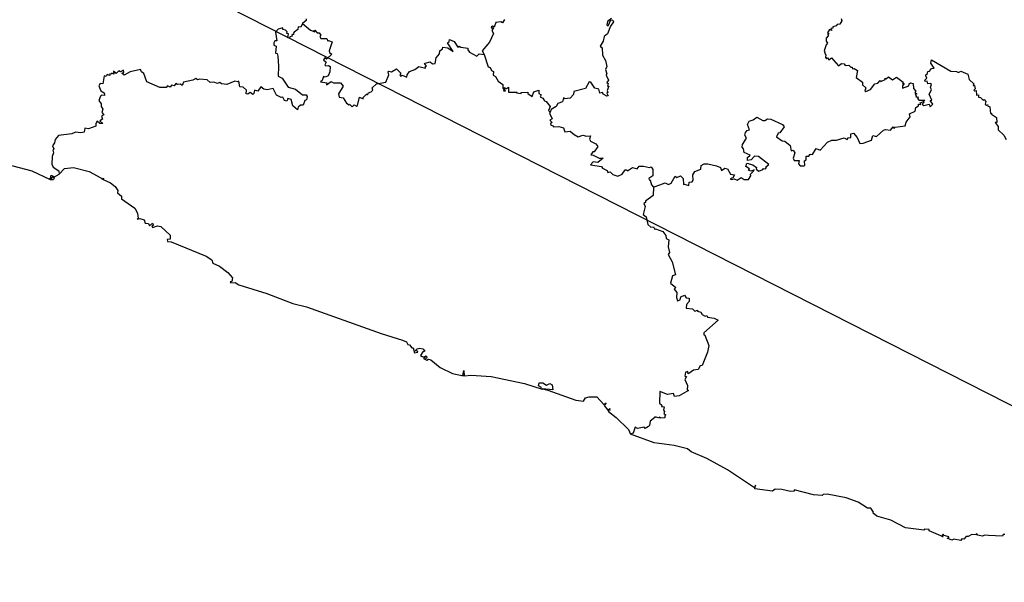
# Model space of a CAD drawing. Units: millimetres. Extents: x 640063 to 641313, y 2552200 to 2553010.
# Drawn here: x 641241 to 641260, y 2552918 to 2552929 of the extents above; entities that cross this region are included whole.
import ezdxf

# ---------------------------------------------------------------- set-up
doc = ezdxf.new("R2010")
doc.units = ezdxf.units.MM
doc.header["$LTSCALE"] = 20
doc.layers.add('SOLAPA', color=7, linetype='Continuous')

msp = doc.modelspace()

# ---------------------------------------------------------------- linework, layer by layer
at = {"layer": 'SOLAPA', "color": 7}
msp.add_line((641302.631, 2552899.889), (641220.055, 2552941.906), dxfattribs=at)
at = {"layer": 'SOLAPA'}
for points in [[(641246.801, 2552928.823), (641246.802, 2552928.796), (641246.734, 2552928.737)], [(641250.551, 2552928.811), (641250.512, 2552928.752), (641250.482, 2552928.767), (641250.389, 2552928.755), (641250.357, 2552928.669), (641250.322, 2552928.689), (641250.304, 2552928.671), (641250.3, 2552928.652), (641250.342, 2552928.657), (641250.31, 2552928.606), (641250.342, 2552928.55), (641250.267, 2552928.383), (641250.13, 2552928.22), (641250.165, 2552928.151)], [(641252.571, 2552928.833), (641252.494, 2552928.773), (641252.482, 2552928.709), (641252.509, 2552928.69), (641252.563, 2552928.806), (641252.599, 2552928.802), (641252.613, 2552928.771), (641252.552, 2552928.688), (641252.497, 2552928.538), (641252.436, 2552928.492), (641252.418, 2552928.404), (641252.356, 2552928.309), (641252.396, 2552928.279), (641252.403, 2552928.136), (641252.461, 2552928.035), (641252.484, 2552927.924), (641252.462, 2552927.867), (641252.486, 2552927.786), (641252.469, 2552927.785), (641252.483, 2552927.773), (641252.471, 2552927.76), (641252.513, 2552927.663), (641252.483, 2552927.619), (641252.509, 2552927.605), (641252.5, 2552927.549), (641252.521, 2552927.549), (641252.491, 2552927.469), (641252.502, 2552927.431), (641252.485, 2552927.421), (641252.509, 2552927.366), (641252.483, 2552927.36), (641252.416, 2552927.401), (641252.402, 2552927.434), (641252.35, 2552927.42), (641252.333, 2552927.493), (641252.259, 2552927.514), (641252.185, 2552927.625), (641252.151, 2552927.632), (641252.078, 2552927.508), (641251.862, 2552927.451), (641251.857, 2552927.394), (641251.79, 2552927.326), (641251.692, 2552927.315), (641251.666, 2552927.332), (641251.644, 2552927.254), (641251.559, 2552927.226), (641251.527, 2552927.169), (641251.433, 2552927.108), (641251.413, 2552927.062)], [(641256.916, 2552928.829), (641256.927, 2552928.784), (641256.886, 2552928.721), (641256.835, 2552928.717), (641256.82, 2552928.695), (641256.756, 2552928.674), (641256.757, 2552928.648), (641256.721, 2552928.641), (641256.739, 2552928.602), (641256.696, 2552928.623), (641256.658, 2552928.561), (641256.688, 2552928.544), (641256.663, 2552928.533), (641256.67, 2552928.506), (641256.631, 2552928.462), (641256.628, 2552928.404), (641256.658, 2552928.364), (641256.627, 2552928.335), (641256.595, 2552928.222), (641256.614, 2552928.2), (641256.601, 2552928.191), (641256.625, 2552928.145), (641256.616, 2552928.091), (641256.634, 2552928.069), (641256.656, 2552928.093), (641256.68, 2552928.051), (641256.732, 2552928.089), (641256.864, 2552927.934), (641256.922, 2552927.981), (641256.969, 2552927.977), (641256.988, 2552927.945), (641257.058, 2552927.951), (641257.094, 2552927.913), (641257.121, 2552927.913), (641257.127, 2552927.88), (641257.158, 2552927.885), (641257.222, 2552927.846), (641257.194, 2552927.715), (641257.316, 2552927.627), (641257.316, 2552927.576), (641257.379, 2552927.519), (641257.363, 2552927.465), (641257.382, 2552927.448), (641257.471, 2552927.49), (641257.553, 2552927.593), (641257.605, 2552927.609), (641257.653, 2552927.658), (641257.662, 2552927.639), (641257.743, 2552927.675), (641257.746, 2552927.703), (641257.766, 2552927.692), (641257.806, 2552927.727), (641257.884, 2552927.672), (641257.959, 2552927.72), (641258.083, 2552927.626), (641258.074, 2552927.605), (641258.107, 2552927.601), (641258.075, 2552927.559), (641258.074, 2552927.512), (641258.193, 2552927.56), (641258.196, 2552927.597), (641258.221, 2552927.614), (641258.277, 2552927.6), (641258.279, 2552927.505), (641258.325, 2552927.46), (641258.309, 2552927.433), (641258.342, 2552927.405), (641258.313, 2552927.394), (641258.336, 2552927.367), (641258.328, 2552927.351), (641258.374, 2552927.346), (641258.357, 2552927.332), (641258.377, 2552927.316), (641258.365, 2552927.303), (641258.392, 2552927.288), (641258.493, 2552927.287), (641258.471, 2552927.259)], [(641246.734, 2552928.737), (641246.698, 2552928.67), (641246.652, 2552928.671), (641246.641, 2552928.623), (641246.573, 2552928.571), (641246.554, 2552928.548), (641246.566, 2552928.531), (641246.528, 2552928.522), (641246.537, 2552928.499), (641246.494, 2552928.484), (641246.484, 2552928.46), (641246.455, 2552928.465), (641246.465, 2552928.542), (641246.436, 2552928.55), (641246.439, 2552928.582), (641246.408, 2552928.613), (641246.363, 2552928.624), (641246.361, 2552928.653), (641246.275, 2552928.627), (641246.22, 2552928.57), (641246.244, 2552928.41), (641246.209, 2552928.41), (641246.187, 2552928.369), (641246.192, 2552928.327), (641246.237, 2552928.307), (641246.22, 2552928.177), (641246.25, 2552928.169), (641246.266, 2552928.117), (641246.281, 2552927.932), (641246.271, 2552927.739), (641246.345, 2552927.701), (641246.464, 2552927.532), (641246.598, 2552927.492), (641246.73, 2552927.391), (641246.803, 2552927.386), (641246.819, 2552927.356), (641246.808, 2552927.292), (641246.779, 2552927.283), (641246.744, 2552927.194), (641246.696, 2552927.19), (641246.652, 2552927.153), (641246.635, 2552927.107), (641246.547, 2552927.18), (641246.517, 2552927.297), (641246.453, 2552927.321), (641246.435, 2552927.27), (641246.394, 2552927.282), (641246.358, 2552927.343), (641246.326, 2552927.338), (641246.241, 2552927.381), (641246.176, 2552927.508), (641246.066, 2552927.484), (641246.004, 2552927.495), (641245.942, 2552927.54), (641245.889, 2552927.456), (641245.824, 2552927.477), (641245.813, 2552927.41), (641245.79, 2552927.394), (641245.744, 2552927.431), (641245.7, 2552927.399), (641245.669, 2552927.406), (641245.676, 2552927.476), (641245.608, 2552927.536), (641245.55, 2552927.542), (641245.53, 2552927.647), (641245.508, 2552927.631), (641245.451, 2552927.644), (641245.3, 2552927.585), (641245.203, 2552927.594), (641245.172, 2552927.619), (641245.126, 2552927.6), (641245.059, 2552927.629), (641244.989, 2552927.62), (641244.931, 2552927.672), (641244.787, 2552927.686), (641244.749, 2552927.673), (641244.715, 2552927.697), (641244.66, 2552927.665), (641244.48, 2552927.63), (641244.456, 2552927.564), (641244.424, 2552927.592), (641244.371, 2552927.582), (641244.337, 2552927.601), (641244.305, 2552927.559), (641244.257, 2552927.568), (641244.23, 2552927.533), (641244.181, 2552927.555), (641244.158, 2552927.526), (641244.037, 2552927.524), (641243.791, 2552927.635), (641243.734, 2552927.793), (641243.69, 2552927.824), (641243.671, 2552927.869), (641243.472, 2552927.825), (641243.364, 2552927.757), (641243.314, 2552927.795), (641243.352, 2552927.813), (641243.349, 2552927.854), (641243.293, 2552927.824), (641243.26, 2552927.844), (641243.207, 2552927.789), (641243.157, 2552927.835), (641243.163, 2552927.78), (641243.128, 2552927.796), (641243.111, 2552927.777), (641243.089, 2552927.784), (641243.089, 2552927.755), (641243.038, 2552927.775), (641243.02, 2552927.737), (641242.983, 2552927.749), (641242.959, 2552927.597), (641242.906, 2552927.603), (641242.881, 2552927.561), (641242.921, 2552927.464), (641242.985, 2552927.425), (641242.991, 2552927.402), (641242.988, 2552927.373), (641242.935, 2552927.383), (641242.915, 2552927.365), (641242.883, 2552927.282), (641242.929, 2552927.217), (641242.926, 2552927.168), (641242.958, 2552927.119), (641242.939, 2552927.056), (641242.977, 2552927.007), (641242.935, 2552926.986), (641242.954, 2552926.925), (641242.9, 2552926.894), (641242.956, 2552926.843), (641242.899, 2552926.847), (641242.851, 2552926.888), (641242.826, 2552926.849), (641242.824, 2552926.795), (641242.689, 2552926.743), (641242.616, 2552926.756), (641242.603, 2552926.684), (641242.543, 2552926.667), (641242.442, 2552926.682), (641242.372, 2552926.65), (641242.118, 2552926.617), (641242.057, 2552926.545), (641242.046, 2552926.483), (641242.008, 2552926.426), (641242.034, 2552926.367), (641242.013, 2552926.343), (641242.023, 2552926.292), (641241.998, 2552926.225), (641241.991, 2552926.077), (641242.016, 2552926.022), (641242.129, 2552925.954), (641242.134, 2552925.886)], [(641246.734, 2552928.737), (641246.884, 2552928.611), (641246.962, 2552928.58), (641246.953, 2552928.601), (641246.968, 2552928.608), (641247.007, 2552928.56), (641247.05, 2552928.562), (641247.08, 2552928.517), (641247.059, 2552928.493), (641247.08, 2552928.452), (641247.189, 2552928.454), (641247.208, 2552928.404), (641247.223, 2552928.415), (641247.294, 2552928.39), (641247.236, 2552928.217), (641247.241, 2552928.19), (641247.287, 2552928.157), (641247.187, 2552928.063), (641247.151, 2552928.088), (641247.127, 2552928.049), (641247.177, 2552928.005), (641247.154, 2552927.954), (641247.173, 2552927.934), (641247.223, 2552927.942), (641247.257, 2552927.922), (641247.247, 2552927.823), (641247.214, 2552927.748), (641247.162, 2552927.724), (641247.129, 2552927.735), (641247.104, 2552927.661), (641247.071, 2552927.635), (641247.189, 2552927.614), (641247.186, 2552927.58), (641247.272, 2552927.639), (641247.318, 2552927.612), (641247.448, 2552927.613), (641247.499, 2552927.553), (641247.415, 2552927.408), (641247.425, 2552927.341), (641247.499, 2552927.329), (641247.563, 2552927.232), (641247.614, 2552927.2), (641247.622, 2552927.212), (641247.67, 2552927.159), (641247.709, 2552927.202), (641247.75, 2552927.174), (641247.771, 2552927.184), (641247.811, 2552927.342), (641247.878, 2552927.312), (641247.876, 2552927.337), (641247.933, 2552927.395), (641247.956, 2552927.404), (641247.958, 2552927.387), (641247.98, 2552927.424), (641248.031, 2552927.442), (641248.061, 2552927.479), (641248.051, 2552927.521), (641248.128, 2552927.597), (641248.304, 2552927.627), (641248.364, 2552927.763), (641248.348, 2552927.817), (641248.362, 2552927.836), (641248.413, 2552927.822), (641248.506, 2552927.879), (641248.589, 2552927.797), (641248.569, 2552927.763), (641248.585, 2552927.743), (641248.615, 2552927.759), (641248.706, 2552927.724), (641248.712, 2552927.768), (641248.753, 2552927.831), (641248.853, 2552927.867), (641248.932, 2552927.923), (641249.055, 2552927.893), (641249.057, 2552927.929), (641249.077, 2552927.931), (641249.039, 2552927.979), (641249.052, 2552927.986), (641249.144, 2552928.01), (641249.186, 2552927.974), (641249.24, 2552927.982), (641249.261, 2552928.088), (641249.324, 2552928.163), (641249.33, 2552928.222), (641249.377, 2552928.255), (641249.382, 2552928.289), (641249.48, 2552928.276), (641249.578, 2552928.208), (641249.475, 2552928.372), (641249.507, 2552928.395), (641249.511, 2552928.433), (641249.6, 2552928.395), (641249.67, 2552928.291), (641249.695, 2552928.306), (641249.723, 2552928.286), (641249.859, 2552928.273), (641249.855, 2552928.24), (641249.889, 2552928.193), (641250.026, 2552928.121), (641250.072, 2552928.16), (641250.165, 2552928.151)], [(641250.165, 2552928.151), (641250.239, 2552927.917), (641250.281, 2552927.902), (641250.302, 2552927.845), (641250.344, 2552927.832), (641250.334, 2552927.758), (641250.378, 2552927.734), (641250.43, 2552927.648), (641250.516, 2552927.582), (641250.518, 2552927.512), (641250.545, 2552927.483), (641250.531, 2552927.462), (641250.567, 2552927.463), (641250.537, 2552927.524), (641250.585, 2552927.509), (641250.624, 2552927.531), (641250.624, 2552927.44), (641250.781, 2552927.439), (641250.778, 2552927.425), (641250.865, 2552927.416), (641250.867, 2552927.433), (641250.994, 2552927.437), (641250.989, 2552927.412), (641251.07, 2552927.356), (641251.105, 2552927.447), (641251.196, 2552927.476), (641251.2, 2552927.416), (641251.24, 2552927.385), (641251.223, 2552927.352), (641251.277, 2552927.322), (641251.304, 2552927.274), (641251.339, 2552927.265), (641251.413, 2552927.165), (641251.383, 2552927.094), (641251.413, 2552927.062)], [(641258.471, 2552927.259), (641258.477, 2552927.241), (641258.445, 2552927.213), (641258.475, 2552927.187), (641258.574, 2552927.21), (641258.595, 2552927.16), (641258.644, 2552927.212), (641258.595, 2552927.279), (641258.63, 2552927.285), (641258.576, 2552927.401), (641258.622, 2552927.485), (641258.601, 2552927.536), (641258.621, 2552927.585), (641258.608, 2552927.602), (641258.55, 2552927.593), (641258.542, 2552927.644), (641258.503, 2552927.641), (641258.495, 2552927.664), (641258.532, 2552927.702), (641258.516, 2552927.75), (641258.522, 2552927.778), (641258.542, 2552927.774), (641258.549, 2552927.831), (641258.586, 2552927.837), (641258.618, 2552927.886), (641258.672, 2552927.889), (641258.607, 2552927.985), (641258.62, 2552928.052), (641258.988, 2552927.835), (641259.091, 2552927.832), (641259.129, 2552927.813), (641259.178, 2552927.834), (641259.305, 2552927.779), (641259.336, 2552927.675), (641259.42, 2552927.595), (641259.411, 2552927.567), (641259.431, 2552927.563), (641259.446, 2552927.499), (641259.424, 2552927.475), (641259.443, 2552927.461), (641259.463, 2552927.472), (641259.474, 2552927.381), (641259.511, 2552927.385), (641259.507, 2552927.346), (641259.55, 2552927.338), (641259.597, 2552927.286), (641259.615, 2552927.299), (641259.646, 2552927.261), (641259.638, 2552927.21), (641259.661, 2552927.191), (641259.688, 2552927.202), (641259.68, 2552927.177), (641259.724, 2552927.158), (641259.738, 2552927.037), (641259.753, 2552927.042), (641259.754, 2552927.023), (641259.851, 2552926.962), (641259.859, 2552926.866), (641259.823, 2552926.865), (641259.882, 2552926.792), (641259.882, 2552926.725), (641259.991, 2552926.625), (641260.035, 2552926.544)], [(641253.369, 2552925.644), (641253.584, 2552925.724), (641253.647, 2552925.695), (641253.703, 2552925.715), (641253.779, 2552925.852), (641253.806, 2552925.825), (641253.876, 2552925.858), (641253.926, 2552925.804), (641253.934, 2552925.69), (641253.948, 2552925.702), (641254.032, 2552925.677), (641254.041, 2552925.736), (641254.099, 2552925.743), (641254.119, 2552925.773), (641254.112, 2552925.875), (641254.145, 2552925.936), (641254.261, 2552925.985), (641254.266, 2552926.051), (641254.321, 2552926.083), (641254.394, 2552926.085), (641254.558, 2552926.047), (641254.633, 2552926.015), (641254.653, 2552925.956), (641254.715, 2552926.001), (641254.768, 2552925.987), (641254.819, 2552925.888), (641254.897, 2552925.878), (641254.867, 2552925.821), (641254.814, 2552925.799), (641254.841, 2552925.787), (641254.891, 2552925.802), (641254.945, 2552925.773), (641255.026, 2552925.826), (641255.078, 2552925.788), (641255.163, 2552925.787), (641255.206, 2552925.858), (641255.202, 2552925.888), (641255.259, 2552925.944), (641255.267, 2552925.968), (641255.212, 2552925.945), (641255.162, 2552925.959), (641255.179, 2552925.99), (641255.109, 2552926.031), (641255.131, 2552926.096), (641255.247, 2552926.066), (641255.312, 2552926.014), (641255.31, 2552925.982), (641255.358, 2552925.943), (641255.432, 2552925.974), (641255.444, 2552925.997), (641255.484, 2552925.99), (641255.505, 2552926.022), (641255.492, 2552926.026), (641255.547, 2552926.071), (641255.353, 2552926.221), (641255.276, 2552926.231), (641255.214, 2552926.158), (641255.14, 2552926.145), (641255.14, 2552926.206), (641255.196, 2552926.249), (641255.079, 2552926.295), (641255.07, 2552926.366), (641255.045, 2552926.397), (641255.048, 2552926.45), (641255.123, 2552926.567), (641255.092, 2552926.624), (641255.105, 2552926.679), (641255.137, 2552926.714), (641255.184, 2552926.728), (641255.142, 2552926.829), (641255.176, 2552926.893), (641255.248, 2552926.913), (641255.318, 2552926.964), (641255.43, 2552926.905), (641255.473, 2552926.903), (641255.519, 2552926.933), (641255.583, 2552926.925), (641255.806, 2552926.826), (641255.834, 2552926.78), (641255.754, 2552926.672), (641255.722, 2552926.665), (641255.689, 2552926.591), (641255.799, 2552926.516), (641255.85, 2552926.515), (641255.948, 2552926.429), (641255.971, 2552926.327), (641256.004, 2552926.341), (641256.038, 2552926.293), (641256.005, 2552926.188), (641256.025, 2552926.146), (641256.12, 2552926.148), (641256.105, 2552926.082), (641256.139, 2552926.045), (641256.207, 2552926.046), (641256.229, 2552926.053), (641256.218, 2552926.138), (641256.252, 2552926.159), (641256.254, 2552926.229), (641256.303, 2552926.229), (641256.327, 2552926.268), (641256.37, 2552926.263), (641256.44, 2552926.375), (641256.519, 2552926.344), (641256.656, 2552926.49), (641256.737, 2552926.531), (641256.825, 2552926.53), (641256.971, 2552926.577), (641257.03, 2552926.546), (641257.046, 2552926.572), (641257.099, 2552926.582), (641257.097, 2552926.649), (641257.145, 2552926.665), (641257.215, 2552926.582), (641257.268, 2552926.465), (641257.327, 2552926.473), (641257.489, 2552926.528), (641257.512, 2552926.622), (641257.583, 2552926.602), (641257.712, 2552926.72), (641257.749, 2552926.733), (641257.847, 2552926.721), (641257.894, 2552926.781), (641257.913, 2552926.752), (641257.932, 2552926.778), (641258.123, 2552926.799), (641258.144, 2552926.873), (641258.216, 2552926.973), (641258.204, 2552927.028), (641258.31, 2552927.079), (641258.323, 2552927.149), (641258.373, 2552927.182), (641258.378, 2552927.21), (641258.419, 2552927.204), (641258.407, 2552927.239), (641258.471, 2552927.259)], [(641251.413, 2552927.062), (641251.402, 2552927.041), (641251.452, 2552926.933), (641251.406, 2552926.912), (641251.448, 2552926.868), (641251.419, 2552926.843), (641251.423, 2552926.813), (641251.459, 2552926.81), (641251.474, 2552926.784), (641251.579, 2552926.788), (641251.664, 2552926.763), (641251.693, 2552926.688), (641251.794, 2552926.703), (641251.865, 2552926.635), (641251.941, 2552926.595), (641252.029, 2552926.625), (641252.098, 2552926.607), (641252.173, 2552926.614), (641252.158, 2552926.547), (641252.178, 2552926.514), (641252.279, 2552926.464), (641252.317, 2552926.411), (641252.246, 2552926.31), (641252.218, 2552926.312), (641252.18, 2552926.254), (641252.226, 2552926.25), (641252.338, 2552926.19), (641252.413, 2552926.189), (641252.313, 2552926.109), (641252.224, 2552926.121), (641252.174, 2552926.065), (641252.384, 2552926.031), (641252.401, 2552926.001), (641252.488, 2552925.958), (641252.505, 2552925.918), (641252.55, 2552925.934), (641252.599, 2552925.881), (641252.69, 2552925.848), (641252.772, 2552925.891), (641252.829, 2552925.969), (641252.858, 2552925.973), (641252.872, 2552925.953), (641252.971, 2552926.013), (641253.06, 2552925.987), (641253.095, 2552926.037), (641253.176, 2552926.042), (641253.293, 2552926.016), (641253.321, 2552926.03), (641253.354, 2552925.974), (641253.351, 2552925.856), (641253.276, 2552925.805), (641253.282, 2552925.78), (641253.305, 2552925.775), (641253.326, 2552925.689), (641253.369, 2552925.644)], [(641240.863, 2552926.148), (641241.617, 2552925.952), (641241.964, 2552925.788), (641242.012, 2552925.79), (641242.044, 2552925.815), (641242.006, 2552925.835), (641241.971, 2552925.792), (641241.942, 2552925.801), (641241.97, 2552925.805), (641241.981, 2552925.868), (641242.042, 2552925.837), (641242.134, 2552925.886)], [(641242.134, 2552925.886), (641242.236, 2552925.994), (641242.401, 2552926.013), (641242.699, 2552925.936), (641242.922, 2552925.818), (641242.951, 2552925.785), (641242.971, 2552925.812), (641242.967, 2552925.787), (641243.102, 2552925.725), (641243.19, 2552925.653), (641243.242, 2552925.579), (641243.234, 2552925.538), (641243.308, 2552925.473), (641243.308, 2552925.425), (641243.561, 2552925.247), (641243.611, 2552925.153), (641243.625, 2552925.053), (641243.606, 2552925.039), (641243.659, 2552925.048), (641243.74, 2552925.025), (641243.757, 2552924.96), (641243.822, 2552924.954), (641243.838, 2552924.913), (641243.899, 2552924.959), (641243.918, 2552924.923), (641243.883, 2552924.903), (641243.897, 2552924.879), (641243.99, 2552924.914), (641244.052, 2552924.896), (641244.228, 2552924.732), (641244.231, 2552924.658), (641244.172, 2552924.651), (641244.182, 2552924.616), (641244.248, 2552924.612), (641244.913, 2552924.341), (641245.017, 2552924.27), (641245.04, 2552924.204), (641245.16, 2552924.146), (641245.322, 2552924.028), (641245.411, 2552923.928), (641245.396, 2552923.86), (641245.367, 2552923.856), (641245.378, 2552923.832), (641245.458, 2552923.841), (641245.526, 2552923.798), (641246.056, 2552923.634), (641246.548, 2552923.445), (641246.81, 2552923.378), (641248.221, 2552922.877), (641248.622, 2552922.753), (641248.697, 2552922.718), (641248.72, 2552922.668), (641248.752, 2552922.66), (641248.797, 2552922.604), (641248.821, 2552922.605), (641248.848, 2552922.508), (641248.91, 2552922.521), (641248.907, 2552922.541), (641248.862, 2552922.548), (641248.902, 2552922.586), (641248.948, 2552922.601), (641249.006, 2552922.589), (641249.043, 2552922.543), (641249.004, 2552922.527), (641248.963, 2552922.462), (641248.992, 2552922.442), (641249.038, 2552922.435), (641249.06, 2552922.451), (641249.082, 2552922.435), (641249.077, 2552922.406), (641249.038, 2552922.418), (641249.019, 2552922.401), (641249.085, 2552922.369), (641249.111, 2552922.389), (641249.156, 2552922.376), (641249.336, 2552922.235), (641249.565, 2552922.123), (641249.778, 2552922.073), (641249.765, 2552922.082), (641249.782, 2552922.177), (641249.788, 2552922.077), (641249.923, 2552922.088), (641250.298, 2552922.061), (641250.928, 2552921.93), (641251.259, 2552921.827), (641251.238, 2552921.838), (641251.247, 2552921.856), (641251.191, 2552921.888), (641251.204, 2552921.944), (641251.273, 2552921.945), (641251.347, 2552921.899), (641251.405, 2552921.933), (641251.448, 2552921.908), (641251.466, 2552921.813), (641251.266, 2552921.828), (641251.371, 2552921.802), (641251.896, 2552921.617), (641252.045, 2552921.598), (641252.084, 2552921.658), (641252.151, 2552921.68), (641252.296, 2552921.679), (641252.43, 2552921.532), (641252.473, 2552921.567), (641252.437, 2552921.512), (641252.502, 2552921.424), (641252.543, 2552921.457), (641252.535, 2552921.432), (641252.549, 2552921.426), (641252.511, 2552921.422), (641252.516, 2552921.401), (641252.66, 2552921.29), (641252.892, 2552921.06), (641252.932, 2552920.976)], [(641253.369, 2552925.644), (641253.362, 2552925.487), (641253.214, 2552925.38), (641253.218, 2552925.354), (641253.183, 2552925.332), (641253.209, 2552925.275), (641253.172, 2552925.128), (641253.227, 2552925.082), (641253.259, 2552924.935), (641253.315, 2552924.888), (641253.368, 2552924.893), (641253.392, 2552924.841), (641253.407, 2552924.852), (641253.541, 2552924.805), (641253.601, 2552924.729), (641253.608, 2552924.674), (641253.654, 2552924.648), (641253.645, 2552924.516), (641253.669, 2552924.406), (641253.644, 2552924.369), (641253.718, 2552924.234), (641253.783, 2552923.987), (641253.728, 2552923.969), (641253.69, 2552923.825), (641253.789, 2552923.745), (641253.757, 2552923.717), (641253.808, 2552923.653), (641253.803, 2552923.558), (641253.822, 2552923.491), (641253.868, 2552923.512), (641253.883, 2552923.57), (641253.951, 2552923.598), (641253.981, 2552923.551), (641254.039, 2552923.546), (641254.043, 2552923.48), (641253.99, 2552923.426), (641253.986, 2552923.356), (641254.104, 2552923.342), (641254.147, 2552923.297), (641254.201, 2552923.318), (641254.199, 2552923.298), (641254.261, 2552923.279), (641254.287, 2552923.236), (641254.342, 2552923.207), (641254.375, 2552923.217), (641254.386, 2552923.188), (641254.514, 2552923.169), (641254.586, 2552923.131), (641254.315, 2552922.886), (641254.315, 2552922.851), (641254.337, 2552922.846), (641254.413, 2552922.648), (641254.386, 2552922.523), (641254.289, 2552922.272), (641254.251, 2552922.268), (641254.212, 2552922.196), (641254.12, 2552922.184), (641254.035, 2552922.117), (641254.019, 2552922.116), (641254.015, 2552922.157), (641253.969, 2552922.146), (641253.96, 2552922.067), (641253.99, 2552922.061), (641253.961, 2552922.008), (641254.007, 2552921.893), (641254.005, 2552921.814), (641254.03, 2552921.799), (641253.851, 2552921.698), (641253.763, 2552921.684), (641253.744, 2552921.739), (641253.633, 2552921.721), (641253.483, 2552921.777), (641253.477, 2552921.56), (641253.524, 2552921.521), (641253.517, 2552921.497), (641253.571, 2552921.489), (641253.553, 2552921.424), (641253.574, 2552921.4), (641253.563, 2552921.356), (641253.601, 2552921.341), (641253.579, 2552921.317), (641253.583, 2552921.285), (641253.501, 2552921.275), (641253.485, 2552921.296), (641253.462, 2552921.282), (641253.389, 2552921.304), (641253.394, 2552921.289), (641253.304, 2552921.219), (641253.29, 2552921.139), (641253.27, 2552921.119), (641253.206, 2552921.082), (641253.192, 2552921.103), (641253.061, 2552921.083), (641253.018, 2552921.103), (641252.982, 2552920.994), (641252.932, 2552920.976)], [(641260.006, 2552919.074), (641259.973, 2552919.074), (641259.961, 2552919.046), (641259.696, 2552919.058), (641259.63, 2552919.066), (641259.581, 2552919.045), (641259.495, 2552919.065), (641259.473, 2552919.097), (641259.469, 2552919.073), (641259.382, 2552919.078), (641259.316, 2552919.039), (641259.276, 2552919.039), (641259.23, 2552918.986), (641259.193, 2552918.992), (641259.174, 2552918.966), (641259.044, 2552918.991), (641259.003, 2552918.967), (641258.918, 2552919.008), (641258.951, 2552919.012), (641258.95, 2552919.034), (641258.86, 2552919.057), (641258.84, 2552919.085), (641258.815, 2552919.052), (641258.841, 2552919.03), (641258.579, 2552919.145), (641258.578, 2552919.174), (641258.483, 2552919.176), (641258.485, 2552919.161), (641258.127, 2552919.201), (641257.855, 2552919.349), (641257.589, 2552919.425), (641257.517, 2552919.479), (641257.524, 2552919.501), (641257.477, 2552919.576), (641257.409, 2552919.576), (641257.232, 2552919.69), (641257.009, 2552919.772), (641256.652, 2552919.838), (641256.575, 2552919.832), (641256.553, 2552919.811), (641256.391, 2552919.824), (641256.023, 2552919.921), (641256.026, 2552919.897), (641255.958, 2552919.888), (641255.79, 2552919.929), (641255.664, 2552919.931), (641255.615, 2552919.893), (641255.28, 2552919.939), (641255.294, 2552920.011), (641255.276, 2552919.959), (641254.765, 2552920.299), (641254.375, 2552920.515), (641254.08, 2552920.642), (641254.012, 2552920.695), (641253.756, 2552920.76), (641253.378, 2552920.81), (641252.932, 2552920.976)]]:
    msp.add_lwpolyline(points, dxfattribs=at)

doc.saveas('drawing.dxf')
